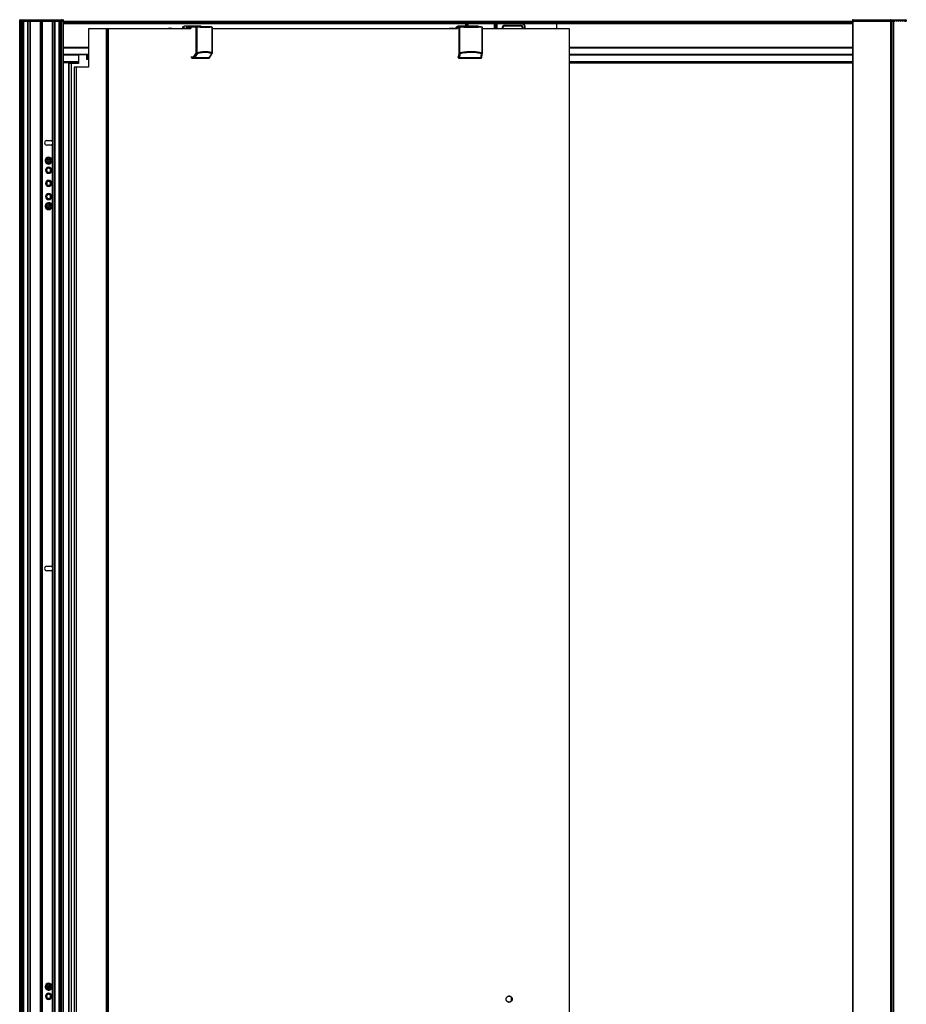
# Paper-space layout '_Back' of a CAD drawing. Units: millimetres. Extents: x -164 to 711, y -1000 to 952.
# Drawn here: x -164 to 711, y -20 to 952 of the extents above; entities that cross this region are included whole.
import ezdxf

# ---------------------------------------------------------------- set-up
doc = ezdxf.new("R2010")
doc.units = ezdxf.units.MM

psp = doc.layouts.new('_Back')

# ---------------------------------------------------------------- linework, layer by layer
at = {"color": 7, "linetype": 'Continuous', "lineweight": 25}
for p, q in [((-121.37, 951.28), (-164.47, 951.28)), ((-164.47, -999.72), (-164.47, 951.28)), ((-164.47, 950.28), (698.28, 950.28)), ((-163.97, 951.78), (-121.87, 951.78)), ((-163.72, 951.78), (-163.72, 950.28)), ((-162.97, -999.72), (-162.97, 950.28)), ((-162.87, -999.72), (-162.87, 951.28)), ((-162.57, -999.72), (-162.57, 951.28)), ((-161.97, -999.72), (-161.97, 950.28)), ((-161.67, -999.72), (-161.67, 950.28)), ((-161.37, -999.72), (-161.37, 950.28)), ((-160.87, -999.72), (-160.87, 950.28)), ((-160.57, -999.72), (-160.57, 950.28)), ((-160.32, -999.72), (-160.32, 950.28)), ((-156.52, -999.72), (-156.52, 950.28)), ((-156.27, -999.72), (-156.27, 950.28)), ((-155.97, -999.72), (-155.97, 950.28)), ((-154.27, -999.72), (-154.27, 950.28)), ((-153.97, -999.72), (-153.97, 950.28)), ((-153.67, -999.72), (-153.67, 950.28)), ((-143.82, -999.72), (-143.82, 950.28)), ((-143.52, -999.72), (-143.52, 950.28)), ((-143.22, -999.72), (-143.22, 950.28)), ((-142.62, -999.72), (-142.62, 950.28)), ((-142.32, -999.72), (-142.32, 950.28)), ((-142.02, -999.72), (-142.02, 950.28)), ((-132.17, 831.31), (-132.17, 950.28)), ((-131.87, -999.72), (-131.87, 950.28)), ((-131.57, -999.72), (-131.57, 950.28)), ((-129.87, -999.72), (-129.87, 950.28)), ((-129.57, -999.72), (-129.57, 950.28)), ((-129.32, -999.72), (-129.32, 950.28)), ((-125.52, -999.72), (-125.52, 950.28)), ((-125.27, -999.72), (-125.27, 950.28)), ((-124.97, -999.72), (-124.97, 950.28)), ((-124.47, -999.72), (-124.47, 950.28)), ((-124.17, -999.72), (-124.17, 950.28)), ((-123.87, -999.72), (-123.87, 950.28)), ((-123.27, -999.72), (-123.27, 951.28)), ((-122.97, -999.72), (-122.97, 951.28)), ((-122.87, -999.72), (-122.87, 950.28)), ((-122.12, 950.28), (-122.12, 951.78)), ((-121.37, -999.72), (-121.37, 951.28)), ((-121.37, 949.98), (657.53, 949.98)), ((-121.37, 949.28), (657.53, 949.28)), ((-121.37, 948.28), (657.53, 948.28)), ((-121.37, 947.98), (277.07, 947.98)), ((-96.58, 942.98), (4.4, 942.98)), ((-96.58, 942.98), (-96.58, 904.98)), ((-79.24, 942.98), (-79.24, -992.02)), ((-78.6, 942.98), (-78.6, -992.02)), ((-76.99, -992.02), (-76.99, 942.98)), ((-76.99, 942.98), (-76.99, -992.02)), ((-3.44, 944.21), (-3.44, 942.98)), ((-3.43, 944.21), (-3.44, 944.21)), ((-2.87, 944.24), (-3.43, 944.21)), ((-3.43, 942.98), (-3.43, 944.21)), ((-2.65, 943.85), (-2.65, 942.98)), ((-1.92, 945.24), (-2.45, 945.21)), ((-1.9, 945.22), (-2.26, 945.16)), ((0.05, 943.28), (-2.05, 943.25)), ((-2.05, 942.98), (-2.05, 943.25)), ((-1.92, 945.2), (-1.89, 945.24)), ((-1.92, 945.24), (-1.89, 945.24)), ((1.39, 945.28), (-1.89, 945.24)), ((0.05, 942.98), (0.05, 943.28)), ((2.26, 943.77), (1.36, 943.76)), ((14.45, 945.28), (1.39, 945.28)), ((1.44, 943.81), (2.26, 943.81)), ((2.26, 943.88), (1.66, 943.88)), ((2.26, 944.48), (2.26, 943.18)), ((2.26, 944.48), (4.42, 944.48)), ((2.32, 943.18), (2.26, 943.18)), ((2.32, 943.18), (2.32, 944.48)), ((4.4, 943.13), (2.32, 943.18)), ((2.45, 942.98), (2.51, 942.98)), ((10.85, 944.67), (2.46, 944.67)), ((4.4, 944.38), (4.4, 942.98)), ((9.43, 944.26), (4.4, 944.38)), ((9.63, 944.56), (4.61, 944.67)), ((5.21, 944.67), (10.1, 944.56)), ((9.43, 944.26), (9.43, 918.86)), ((10.69, 918.86), (10.69, 944.25)), ((16.27, 944.48), (10.97, 944.48)), ((20.53, 944.67), (16.3, 944.67)), ((24.83, 944.56), (25.02, 944.56)), ((25.4, 944.25), (25.4, 918.86)), ((25.54, 918.86), (25.54, 944.27)), ((25.54, 942.98), (267.7, 942.98)), ((266.27, 943.41), (266.27, 942.98)), ((266.29, 943.25), (266.29, 943.41)), ((266.77, 943.28), (266.29, 943.25)), ((266.29, 942.98), (266.29, 943.25)), ((266.6, 944.46), (266.51, 944.27)), ((266.77, 942.98), (266.77, 943.28)), ((269.03, 944.26), (267.7, 944.38)), ((267.7, 944.38), (267.7, 942.98)), ((268.63, 945.27), (267.89, 945.23)), ((269.32, 944.56), (268, 944.67)), ((268.88, 944.67), (268, 944.67)), ((287.91, 945.28), (268.73, 945.28)), ((268.88, 944.67), (270.17, 944.56)), ((269.03, 944.26), (269.03, 918.86)), ((270.59, 944.67), (269.28, 944.67)), ((269.99, 918.86), (269.99, 944.25)), ((277.58, 944.48), (270.59, 944.48)), ((270.59, 944.36), (270.59, 944.48)), ((276.81, 946.03), (275.53, 946.03)), ((277.51, 948.03), (331.42, 948.03)), ((284.01, 944.67), (277.56, 944.67)), ((277.58, 944.48), (277.58, 944.36)), ((331.5, 947.53), (278.86, 947.53)), ((284, 944.67), (284, 944.53)), ((290.92, 944.48), (284.25, 944.48)), ((291.95, 944.56), (290.9, 944.67)), ((290.91, 944.67), (291.92, 944.56)), ((291.59, 944.25), (291.59, 918.86)), ((291.92, 944.56), (291.95, 944.55)), ((292.12, 942.98), (378.01, 942.98)), ((292.23, 918.86), (292.23, 944.27)), ((304.03, 942.98), (304.03, 947.53)), ((304.46, 942.98), (304.46, 947.53)), ((304.53, 943.14), (304.46, 943.14)), ((304.53, 943.14), (304.53, 942.98)), ((304.58, 942.98), (304.58, 947.53)), ((304.78, 947.53), (304.78, 942.98)), ((306.16, 942.98), (306.16, 947.53)), ((306.53, 947.53), (306.53, 942.98)), ((312.2, 943.03), (311.46, 943.03)), ((311.46, 942.98), (311.46, 943.03)), ((311.71, 942.98), (311.71, 943.03)), ((311.86, 942.98), (311.86, 943.03)), ((312.2, 943.03), (312.2, 942.98)), ((314.4, 945.88), (329.48, 945.88)), ((329.48, 946.03), (314.67, 946.03)), ((314.72, 946.33), (329.53, 946.33)), ((329.53, 945.58), (314.72, 945.58)), ((331.96, 947.98), (657.53, 947.98)), ((332.04, 942.98), (332.04, 943.03)), ((332.04, 943.03), (332.78, 943.03)), ((332.3, 942.98), (332.3, 943.03)), ((332.44, 942.98), (332.44, 943.03)), ((332.78, 943.03), (332.78, 942.98)), ((333.97, 942.98), (333.97, 945.03)), ((333.97, 945.03), (334.39, 945.03)), ((334.39, 942.98), (334.39, 945.03)), ((365.83, 942.98), (365.83, 950.28)), ((377.86, 942.98), (377.86, -992.02)), ((378.01, 942.98), (378.01, -992.02)), ((710.63, 951.28), (657.53, 951.28)), ((657.53, 951.28), (657.53, -999.72)), ((657.83, 951.28), (657.83, -999.72)), ((658.03, 951.78), (710.13, 951.78)), ((694.88, 950.28), (694.88, 951.78)), ((695.08, 950.28), (695.08, -999.72)), ((695.63, 951.28), (695.63, 950.28)), ((696.83, 951.03), (695.63, 951.03)), ((695.83, -999.72), (695.83, 950.28)), ((696.38, 950.28), (696.38, -999.72)), ((696.83, 951.03), (696.87, 950.37)), ((697.59, 950.37), (697.63, 951.03)), ((698.83, 951.03), (697.63, 951.03)), ((698.28, -999.72), (698.28, 950.28)), ((698.83, 951.03), (698.87, 950.37)), ((698.97, 950.28), (699.49, 950.28)), ((699.59, 950.37), (699.63, 951.03)), ((700.83, 951.03), (699.63, 951.03)), ((700.83, 951.03), (700.87, 950.37)), ((700.97, 950.28), (701.49, 950.28)), ((701.59, 950.37), (701.63, 951.03)), ((702.83, 951.03), (701.63, 951.03)), ((702.83, 951.03), (702.87, 950.37)), ((702.97, 950.28), (703.49, 950.28)), ((703.59, 950.37), (703.63, 951.03)), ((704.83, 951.03), (703.63, 951.03)), ((704.83, 951.03), (704.87, 950.37)), ((704.97, 950.28), (705.49, 950.28)), ((705.59, 950.37), (705.63, 951.03)), ((706.83, 951.03), (705.63, 951.03)), ((706.83, 951.03), (706.87, 950.37)), ((706.97, 950.28), (707.49, 950.28)), ((707.59, 950.37), (707.63, 951.03)), ((708.83, 951.03), (707.63, 951.03)), ((708.83, 951.03), (708.87, 950.37)), ((708.97, 950.28), (710.63, 950.28)), ((710.33, 950.28), (710.33, 951.28)), ((710.63, 951.28), (710.63, 950.28)), ((-121.37, 924.58), (-96.58, 924.58)), ((-121.37, 924.28), (-96.58, 924.28)), ((-121.37, 923.98), (-96.58, 923.98)), ((378.01, 924.58), (657.53, 924.58)), ((378.01, 924.28), (657.53, 924.28)), ((378.01, 923.98), (657.53, 923.98)), ((-121.37, 917.79), (-96.58, 917.79)), ((-121.37, 917.49), (-96.58, 917.49)), ((-121.37, 917.19), (-106.29, 917.19)), ((-106.29, 917.49), (-106.29, 908.49)), ((-98.27, 912.49), (-98.27, 917.49)), ((-97.83, 917.49), (-97.83, 912.49)), ((-97.83, 917.19), (-96.58, 917.19)), ((6.85, 914.78), (4.52, 914.72)), ((5.17, 913.72), (7.52, 913.78)), ((9.43, 918.86), (6.85, 914.78)), ((7.52, 913.78), (22.05, 913.78)), ((10.66, 918.22), (8.07, 914.14)), ((22.6, 914.14), (8.07, 914.14)), ((9.43, 918.86), (10.69, 918.86)), ((19.77, 913.72), (22.05, 913.78)), ((22.6, 914.14), (25.11, 918.22)), ((22.89, 914.26), (25.39, 918.34)), ((25.39, 918.34), (25.41, 918.39)), ((25.4, 918.86), (25.54, 918.86)), ((268.34, 914.78), (267.73, 914.72)), ((269.03, 918.86), (268.34, 914.78)), ((268.71, 913.72), (269.33, 913.78)), ((269.03, 918.86), (269.99, 918.86)), ((269.33, 913.78), (290.67, 913.78)), ((270.14, 918.22), (269.46, 914.14)), ((290.8, 914.14), (269.46, 914.14)), ((290.15, 913.72), (290.67, 913.78)), ((290.26, 913.73), (290.77, 913.78)), ((290.67, 913.78), (290.83, 913.79)), ((290.8, 914.14), (291.36, 918.22)), ((291.59, 918.86), (292.23, 918.86)), ((291.65, 914.64), (292.22, 918.72)), ((378.01, 917.79), (657.53, 917.79)), ((378.01, 917.49), (657.53, 917.49)), ((378.01, 917.19), (657.53, 917.19)), ((-121.37, 910.58), (-106.29, 910.58)), ((-121.37, 910.28), (-106.29, 910.28)), ((-110.86, 910.03), (-121.37, 910.03)), ((-111.12, 909.73), (-121.37, 909.73)), ((-121.37, 909.38), (-113.72, 909.38)), ((-106.29, 908.49), (-116.73, 908.49)), ((-115.86, -956.51), (-115.86, 908.49)), ((-115.49, -956.51), (-115.49, 908.49)), ((-114.82, 909.38), (-111.29, 909.38)), ((-114.82, 909.38), (-114.82, 908.49)), ((-113.24, -956.51), (-113.24, 908.49)), ((-111.29, 909.38), (-111.29, 909.68)), ((-110.71, 904.98), (-110.71, -954.02)), ((-96.58, 904.98), (-110.71, 904.98)), ((-109.2, 908.49), (-109.2, 910.28)), ((-108.81, 910.28), (-108.81, 908.49)), ((-108.76, 904.98), (-108.76, -954.02)), ((-106.46, 908.49), (-106.46, 910.28)), ((-106.44, 908.49), (-106.44, 910.28)), ((-96.58, 912.49), (-98.27, 912.49)), ((378.01, 910.58), (657.53, 910.58)), ((378.01, 910.28), (657.53, 910.28)), ((657.53, 909.68), (378.01, 909.68)), ((378.01, 909.33), (657.53, 909.33)), ((-137.67, 832.53), (-134.17, 832.53)), ((-134.17, 828.03), (-137.67, 828.03)), ((-132.17, 411.31), (-132.17, 829.24)), ((-138.16, 813.64), (-139.09, 814)), ((-137.62, 813.92), (-137.95, 813.08)), ((-137.95, 813.08), (-136.5, 812.52)), ((-136.18, 813.36), (-137.62, 813.92)), ((-136.5, 812.52), (-137.06, 811.07)), ((-137.06, 811.07), (-136.22, 810.75)), ((-136.22, 810.75), (-135.66, 812.19)), ((-135.62, 814.8), (-136.18, 813.36)), ((-135.66, 812.19), (-134.22, 811.63)), ((-134.78, 814.48), (-135.62, 814.8)), ((-135.34, 813.03), (-134.78, 814.48)), ((-133.89, 812.47), (-135.34, 813.03)), ((-134.22, 811.63), (-133.89, 812.47)), ((-133.68, 811.91), (-132.75, 811.55)), ((-137.92, 803.28), (-138.42, 803.28)), ((-133.92, 803.28), (-133.42, 803.28)), ((-137.82, 790.28), (-138.32, 790.28)), ((-134.02, 790.28), (-133.52, 790.28)), ((-137.92, 777.28), (-138.42, 777.28)), ((-133.92, 777.28), (-133.42, 777.28)), ((-138.16, 768.64), (-139.09, 769)), ((-137.62, 768.92), (-137.95, 768.08)), ((-137.95, 768.08), (-136.5, 767.52)), ((-136.18, 768.36), (-137.62, 768.92)), ((-136.5, 767.52), (-137.06, 766.07)), ((-135.62, 769.8), (-136.18, 768.36)), ((-134.78, 769.48), (-135.62, 769.8)), ((-135.34, 768.03), (-134.78, 769.48)), ((-133.89, 767.47), (-135.34, 768.03)), ((-134.22, 766.63), (-133.89, 767.47)), ((-137.06, 766.07), (-136.22, 765.75)), ((-136.22, 765.75), (-135.66, 767.19)), ((-135.66, 767.19), (-134.22, 766.63)), ((-133.68, 766.91), (-132.75, 766.55)), ((-137.67, 412.53), (-134.17, 412.53)), ((-134.17, 408.03), (-137.67, 408.03)), ((-132.17, -458.69), (-132.17, 409.24)), ((-138.16, -1.36), (-139.09, -1)), ((-137.62, -1.08), (-137.95, -1.92)), ((-137.95, -1.92), (-136.5, -2.48)), ((-136.18, -1.64), (-137.62, -1.08)), ((-136.5, -2.48), (-137.06, -3.93)), ((-137.06, -3.93), (-136.22, -4.25)), ((-136.22, -4.25), (-135.66, -2.81)), ((-135.62, -0.2), (-136.18, -1.64)), ((-135.66, -2.81), (-134.22, -3.37)), ((-134.78, -0.52), (-135.62, -0.2)), ((-135.34, -1.97), (-134.78, -0.52)), ((-133.89, -2.53), (-135.34, -1.97)), ((-134.22, -3.37), (-133.89, -2.53)), ((-133.68, -3.09), (-132.75, -3.45)), ((-137.92, -11.73), (-138.42, -11.73)), ((-133.92, -11.72), (-133.42, -11.72)), ((321.63, -14.52), (321.04, -14.52))]:
    psp.add_line(p, q, dxfattribs=at)
at = {"color": 7, "linetype": 'Continuous', "lineweight": 25, "flags": 128}
for points in [[(-15.91, 943.28), (-16.68, 943.23), (-17.74, 942.98)], [(2.45, 942.98), (2.43, 942.98), (2.4, 942.99), (2.38, 943.01), (2.36, 943.04), (2.34, 943.07), (2.33, 943.1), (2.32, 943.14), (2.32, 943.18)], [(10.97, 944.48), (10.97, 944.51), (10.96, 944.55), (10.95, 944.59), (10.94, 944.62), (10.92, 944.64), (10.9, 944.66), (10.87, 944.67), (10.85, 944.67)], [(305.07, 948.03), (305.01, 948.02), (304.96, 947.99), (304.91, 947.94), (304.86, 947.88), (304.83, 947.8), (304.8, 947.72), (304.78, 947.62), (304.78, 947.53)], [(306.45, 948.03), (306.4, 948.02), (306.34, 947.99), (306.29, 947.94), (306.25, 947.88), (306.21, 947.8), (306.18, 947.72), (306.17, 947.62), (306.16, 947.53)], [(290.8, 914.14), (290.99, 914.15), (291.16, 914.19), (291.32, 914.25), (291.45, 914.33), (291.55, 914.42), (291.62, 914.53), (291.65, 914.64)], [(291.36, 918.22), (291.55, 918.23), (291.73, 918.27), (291.88, 918.33), (292.02, 918.41), (292.12, 918.51), (292.19, 918.62), (292.22, 918.72)]]:
    psp.add_lwpolyline(points, dxfattribs=at)
at = {"color": 7, "linetype": 'Continuous', "lineweight": 25}
for centre, radius, start, end in [((-163.97, 951.28), 0.5, 90, 180), ((-121.87, 951.28), 0.5, 360, 90), ((-1.87, 944.24), 0.992, 92.7487, 180.45017), ((2.46, 944.48), 0.2, 90, 180), ((2.46, 943.18), 0.2, 180, 268.65345), ((2.5, 944.5), 0.177, 103.42738, 188.94736), ((24.65, 944.48), 0.2, 20.77411, 89.94926), ((262.23, 932.16), 11.13, 77.24457, 102.75543), ((282.1, 944.53), 11.51, 179.25305, 180.24893), ((277.52, 946.04), 1.99, 90.37197, 180.36721), ((277.55, 946.02), 2.02, 179.99186, 201.75517), ((278.79, 946.04), 1.99, 90.37197, 180.36721), ((278.83, 946.02), 2.02, 179.99186, 201.75517), ((278.88, 946.02), 1.5, 90.66582, 209.96977), ((278.02, 947.65), 0.852, 351.77798, 26.35813), ((290.85, 944.48), 0.2, 20.83369, 90.02681), ((303.96, 947.53), 0.5, 360, 90), ((303.19, 947.65), 0.852, 351.77798, 26.35813), ((305.07, 947.53), 0.497, 90.37197, 180.36721), ((305.69, 947.65), 0.852, 351.77798, 26.35813), ((314.74, 943.05), 3.28, 90.37197, 180.36721), ((314.69, 943.04), 2.98, 90.37197, 180.36721), ((314.69, 943.04), 2.83, 90.37197, 180.36721), ((314.74, 943.04), 2.53, 90.37197, 180.36721), ((314.4, 943.09), 2.79, 90.0246, 121.13023), ((314.21, 946.25), 0.511, 333.64187, 8.22202), ((314.21, 945.65), 0.511, 351.77798, 26.35813), ((329.17, 943.09), 2.93, 57.8142, 89.97409), ((329.02, 946.25), 0.511, 333.64187, 8.22202), ((329.46, 943.04), 2.98, 359.63279, 89.62803), ((329.02, 945.65), 0.511, 351.77798, 26.35813), ((329.46, 943.04), 2.83, 359.63279, 89.62803), ((329.51, 943.05), 3.28, 359.63279, 89.62803), ((329.51, 943.04), 2.53, 359.63279, 89.62803), ((330.66, 947.65), 0.852, 351.77798, 26.35813), ((331.4, 945.04), 2.98, 359.63279, 89.62803), ((331.49, 945.04), 2.48, 359.63279, 89.62803), ((695.13, 951.28), 0.5, 360, 90), ((696.97, 950.38), 0.1, 183.5, 270), ((697.49, 950.38), 0.1, 270, 356.5), ((698.97, 950.38), 0.1, 183.5, 270), ((699.49, 950.38), 0.1, 270, 356.5), ((700.97, 950.38), 0.1, 183.5, 270), ((701.49, 950.38), 0.1, 270, 356.5), ((702.97, 950.38), 0.1, 183.5, 270), ((703.49, 950.38), 0.1, 270, 356.5), ((704.97, 950.38), 0.1, 183.5, 270), ((705.49, 950.38), 0.1, 270, 356.5), ((706.97, 950.38), 0.1, 183.5, 270), ((707.49, 950.38), 0.1, 270, 356.5), ((708.97, 950.38), 0.1, 183.5, 270), ((7.73, 914.65), 0.898, 171.74501, 255.88024), ((8.31, 916.07), 1.95, 221.55215, 263.09465), ((7.46, 914.47), 0.692, 274.20096, 331.22632), ((10.89, 920.16), 1.95, 221.55208, 263.09502), ((22, 914.47), 0.692, 274.20096, 331.22632), ((22.64, 914.44), 0.304, 262.4958, 323.36834), ((24.22, 919), 1.18, 318.44549, 353.11913), ((25.15, 918.52), 0.304, 262.49539, 323.36819), ((269.37, 915.26), 1.13, 205.28152, 274.97623), ((269.34, 914.77), 0.994, 179.66773, 269.372), ((270.05, 919.34), 1.13, 205.28162, 274.97665), ((268.99, 914.11), 0.472, 315.31037, 3.01024), ((290.33, 914.11), 0.472, 315.31037, 3.01024), ((289.2, 919.35), 2.45, 332.36266, 348.4056), ((-113.72, 919.29), 9.91, 270.01445, 285.19871), ((-111.15, 910.02), 0.291, 275.41701, 1.85541), ((-111.16, 910.03), 0.305, 359.21232, 53.82108), ((-137.67, 830.28), 2.25, 90, 270), ((-134.17, 830.28), 2.25, 27.26604, 90), ((-134.17, 830.28), 2.25, 270, 332.73396), ((-135.92, 812.78), 3.4, 338.79655, 158.79655), ((-135.92, 812.78), 3.4, 158.79655, 338.79655), ((-135.92, 803.28), 3, 360, 180), ((-135.92, 812.78), 2.4, 158.79655, 338.79655), ((-135.92, 812.78), 2.4, 338.79655, 158.79655), ((-135.92, 803.28), 3, 180, 360), ((-135.92, 803.28), 2.5, 360, 180), ((-135.92, 803.28), 2.5, 180, 360), ((-135.92, 803.28), 2, 360, 180), ((-135.92, 803.28), 2, 180, 360), ((-135.92, 790.28), 3, 360, 180), ((-135.92, 790.28), 3, 180, 360), ((-135.92, 790.28), 2.4, 360, 180), ((-135.92, 790.28), 2.4, 180, 360), ((-135.92, 790.28), 1.9, 360, 180), ((-135.92, 790.28), 1.9, 180, 360), ((-135.92, 777.28), 3, 360, 180), ((-135.92, 777.28), 3, 180, 360), ((-135.92, 777.28), 2.5, 360, 180), ((-135.92, 777.28), 2.5, 180, 360), ((-135.92, 777.28), 2, 360, 180), ((-135.92, 777.28), 2, 180, 360), ((-135.92, 767.78), 3.4, 158.79655, 338.79655), ((-135.92, 767.78), 3.4, 338.79655, 158.79655), ((-135.92, 767.78), 2.4, 158.79655, 338.79655), ((-135.92, 767.78), 2.4, 338.79655, 158.79655), ((-137.67, 410.28), 2.25, 90, 270), ((-134.17, 410.28), 2.25, 27.26604, 90), ((-134.17, 410.28), 2.25, 270, 332.73396), ((-135.92, -2.22), 3.4, 338.79655, 158.79655), ((-135.92, -2.22), 2.4, 338.79655, 158.79655), ((-135.92, -2.22), 3.4, 158.79655, 338.79655), ((-135.92, -11.72), 3, 360, 180), ((-135.92, -11.72), 2.5, 0.17288, 180.17288), ((-135.92, -2.22), 2.4, 158.79655, 338.79655), ((-135.92, -11.72), 3, 180, 360), ((-135.92, -11.72), 2.5, 180.17288, 0.17288), ((-135.92, -11.72), 2, 0.17288, 180.17288), ((-135.92, -11.72), 2, 180.17288, 0.17288)]:
    psp.add_arc(centre, radius, start, end, dxfattribs=at)
for points, knots in [([(-162.87, 951.28), (-162.87, 951.3), (-162.87, 951.34), (-162.86, 951.4), (-162.83, 951.46), (-162.81, 951.52), (-162.77, 951.58), (-162.72, 951.64), (-162.65, 951.7), (-162.56, 951.74), (-162.47, 951.77), (-162.41, 951.77), (-162.37, 951.78)], [0, 0, 0, 0, 0.076611, 0.154893, 0.235038, 0.317224, 0.401615, 0.488366, 0.612454, 0.752046, 0.8553, 1, 1, 1, 1]), ([(-162.57, 951.28), (-162.57, 951.41), (-162.55, 951.54), (-162.47, 951.72), (-162.42, 951.78), (-162.37, 951.78)], [0, 0, 0, 0, 0.5, 0.5, 1, 1, 1, 1]), ([(-123.27, 951.28), (-123.27, 951.3), (-123.27, 951.34), (-123.28, 951.4), (-123.28, 951.46), (-123.3, 951.52), (-123.31, 951.58), (-123.33, 951.64), (-123.36, 951.7), (-123.39, 951.74), (-123.43, 951.77), (-123.46, 951.77), (-123.47, 951.78)], [0, 0, 0, 0, 0.076611, 0.154893, 0.235038, 0.317224, 0.401615, 0.488366, 0.612454, 0.752046, 0.8553, 1, 1, 1, 1]), ([(-123.47, 951.78), (-123.45, 951.77), (-123.4, 951.77), (-123.34, 951.76), (-123.28, 951.74), (-123.23, 951.71), (-123.18, 951.69), (-123.15, 951.66), (-123.09, 951.61), (-123.03, 951.53), (-122.98, 951.4), (-122.97, 951.32), (-122.97, 951.28)], [0, 0, 0, 0, 0.094268, 0.181502, 0.261706, 0.334888, 0.401061, 0.46024, 0.512449, 0.683266, 0.845324, 1, 1, 1, 1]), ([(-15.89, 943.25), (-16.03, 943.26), (-16.67, 943.31), (-17.34, 943.21), (-17.83, 943.02), (-17.86, 943.01)], [0, 0, 0, 0, 0.219256, 0.95413, 1, 1, 1, 1]), ([(-14.2, 943.01), (-14.41, 943.08), (-14.96, 943.26), (-15.53, 943.25), (-15.89, 943.25)], [0, 0, 0, 0, 0.380468, 1, 1, 1, 1]), ([(-3.44, 943.63), (-3.5, 943.62), (-3.71, 943.59), (-3.98, 943.38), (-4.18, 943.15), (-4.2, 943.01), (-4.2, 943.01)], [0, 0, 0, 0, 0.1665375, 0.5700612, 0.9781258, 1, 1, 1, 1]), ([(-4.18, 942.68), (-4.16, 942.82), (-4.12, 943.11), (-3.87, 943.45), (-3.64, 943.56), (-3.55, 943.61)], [0, 0, 0, 0, 0.353363, 0.735158, 1, 1, 1, 1]), ([(-3.66, 942.98), (-3.66, 943.01), (-3.64, 943.1), (-3.56, 943.25), (-3.48, 943.35), (-3.44, 943.4)], [0, 0, 0, 0, 0.1975922, 0.6003287, 1, 1, 1, 1]), ([(-3.44, 943.21), (-3.46, 943.17), (-3.5, 943.09), (-3.51, 943.01), (-3.51, 942.98)], [0, 0, 0, 0, 0.607841, 1, 1, 1, 1]), ([(-2.98, 945.02), (-3.03, 945), (-3.13, 944.94), (-3.25, 944.79), (-3.35, 944.61), (-3.42, 944.41), (-3.43, 944.27), (-3.44, 944.2)], [0, 0, 0, 0, 0.162551, 0.367396, 0.575624, 0.786829, 1, 1, 1, 1]), ([(-3.44, 944.21), (-3.44, 944.21), (-3.44, 944.21), (-3.44, 944.21), (-3.43, 944.21)], [0, 0, 0, 0, 0.500893, 1, 1, 1, 1]), ([(-3.43, 944.21), (-3.42, 944.34), (-3.4, 944.53), (-3.27, 944.76), (-3.11, 944.96), (-2.94, 945.09), (-2.8, 945.14), (-2.78, 945.14)], [0, 0, 0, 0, 0.310224, 0.473449, 0.641962, 0.945, 1, 1, 1, 1]), ([(-2.87, 944.24), (-2.83, 944.24), (-2.79, 944.21), (-2.72, 944.08), (-2.68, 943.99), (-2.65, 943.85)], [0, 0, 0, 0, 0.5, 0.5, 1, 1, 1, 1]), ([(-2.78, 945.14), (-2.74, 945.16), (-2.62, 945.2), (-2.5, 945.21), (-2.41, 945.21)], [0, 0, 0, 0, 0.352071, 1, 1, 1, 1]), ([(-2.21, 944.46), (-2.33, 944.39), (-2.44, 944.3), (-2.59, 944.08), (-2.64, 943.97), (-2.65, 943.85)], [0, 0, 0, 0, 0.5, 0.5, 1, 1, 1, 1]), ([(-2.05, 943.25), (-2.08, 943.27), (-2.14, 943.32), (-2.22, 943.38), (-2.29, 943.43), (-2.35, 943.48), (-2.4, 943.53), (-2.47, 943.59), (-2.54, 943.67), (-2.61, 943.77), (-2.64, 943.83), (-2.65, 943.85)], [0, 0, 0, 0, 0.106322, 0.203362, 0.291119, 0.369594, 0.438788, 0.4987, 0.678852, 0.845927, 1, 1, 1, 1]), ([(-2.05, 943.25), (-2.06, 943.29), (-2.09, 943.38), (-2.14, 943.53), (-2.18, 943.69), (-2.21, 943.87), (-2.23, 944.06), (-2.23, 944.26), (-2.22, 944.4), (-2.21, 944.46)], [0, 0, 0, 0, 0.098493, 0.211458, 0.339101, 0.481703, 0.639355, 0.81211, 1, 1, 1, 1]), ([(-2.21, 944.46), (-2.19, 944.58), (-2.15, 944.82), (-2.05, 945.12), (-1.97, 945.17), (-1.92, 945.2)], [0, 0, 0, 0, 0.2621296, 0.5626529, 1, 1, 1, 1]), ([(1.39, 945.28), (1.23, 945.28), (1.06, 945.23), (0.73, 945.04), (0.58, 944.88), (0.31, 944.49), (0.21, 944.26), (0.08, 943.77), (0.05, 943.51), (0.05, 943.28)], [0, 0, 0, 0, 0.25, 0.25, 0.5, 0.5, 0.75, 0.75, 1, 1, 1, 1]), ([(1.66, 943.88), (1.58, 943.88), (1.5, 943.85), (1.33, 943.76), (1.25, 943.68), (1.12, 943.48), (1.07, 943.37), (1.01, 943.12), (0.99, 942.99), (0.99, 942.88)], [0, 0, 0, 0, 0.25, 0.25, 0.5, 0.5, 0.75, 0.75, 1, 1, 1, 1]), ([(4.4, 944.38), (4.4, 944.45), (4.42, 944.53), (4.5, 944.65), (4.56, 944.67), (4.61, 944.67)], [0, 0, 0, 0, 0.5, 0.5, 1, 1, 1, 1]), ([(5.45, 944.67), (5.45, 944.67), (5.46, 944.67), (5.47, 944.67), (5.48, 944.67)], [0, 0, 0, 0, 0.129777, 1, 1, 1, 1]), ([(9.43, 944.26), (9.43, 944.34), (9.45, 944.42), (9.53, 944.53), (9.58, 944.56), (9.63, 944.56)], [0, 0, 0, 0, 0.5, 0.5, 1, 1, 1, 1]), ([(9.43, 944.26), (9.6, 944.26), (9.82, 944.25), (10.28, 944.25), (10.5, 944.25), (10.69, 944.25)], [0, 0, 0, 0, 0.5, 0.5, 1, 1, 1, 1]), ([(10.51, 944.55), (10.38, 944.55), (10.22, 944.55), (9.91, 944.55), (9.75, 944.56), (9.63, 944.56)], [0, 0, 0, 0, 0.5, 0.5, 1, 1, 1, 1]), ([(10.51, 944.55), (10.55, 944.55), (10.6, 944.52), (10.67, 944.4), (10.69, 944.32), (10.69, 944.25)], [0, 0, 0, 0, 0.5, 0.5, 1, 1, 1, 1]), ([(25.14, 944.55), (23.26, 944.53), (21.07, 944.53), (16.16, 944.53), (13.44, 944.53), (10.51, 944.55)], [0, 0, 0, 0, 0.5, 0.5, 1, 1, 1, 1]), ([(25.4, 944.25), (25.27, 944.25), (25, 944.24), (24.6, 944.24), (24.18, 944.24), (23.76, 944.24), (23.33, 944.24), (22.89, 944.23), (22.45, 944.23), (21.99, 944.23), (21.53, 944.23), (21.06, 944.23), (20.58, 944.23), (20.09, 944.23), (19.59, 944.23), (19.09, 944.23), (18.58, 944.23), (18.06, 944.23), (17.54, 944.23), (17.01, 944.23), (16.46, 944.23), (15.92, 944.23), (15.36, 944.23), (14.8, 944.23), (14.23, 944.23), (13.66, 944.24), (13.08, 944.24), (12.49, 944.24), (11.89, 944.24), (11.29, 944.24), (10.89, 944.25), (10.69, 944.25)], [0, 0, 0, 0, 0.034483, 0.068966, 0.103449, 0.137931, 0.172414, 0.206897, 0.24138, 0.275862, 0.310345, 0.344828, 0.37931, 0.413793, 0.448276, 0.482759, 0.517241, 0.551724, 0.586207, 0.620689, 0.655172, 0.689655, 0.724138, 0.75862, 0.793103, 0.827586, 0.862069, 0.896551, 0.931034, 0.965517, 1, 1, 1, 1]), ([(10.72, 944.48), (10.73, 944.48), (10.75, 944.48), (10.78, 944.48), (10.81, 944.48), (10.86, 944.47), (10.91, 944.48), (10.95, 944.48), (10.97, 944.48)], [0, 0, 0, 0, 0.162012, 0.299975, 0.412737, 0.500917, 0.768748, 1, 1, 1, 1]), ([(10.85, 944.67), (10.83, 944.67), (10.8, 944.67), (10.75, 944.62), (10.73, 944.58), (10.73, 944.55), (10.73, 944.55)], [0, 0, 0, 0, 0.329165, 0.658329, 0.987494, 1, 1, 1, 1]), ([(14.45, 945.28), (14.65, 945.25), (15, 945.19), (15.26, 944.84), (15.37, 944.67)], [0, 0, 0, 0, 0.54876, 1, 1, 1, 1]), ([(16.32, 944.53), (16.32, 944.53), (16.31, 944.56), (16.28, 944.61), (16.22, 944.66), (16.16, 944.67), (16.13, 944.67), (16.12, 944.67)], [0, 0, 0, 0, 0.036342, 0.324687, 0.611818, 0.902716, 1, 1, 1, 1]), ([(16.13, 944.67), (16.14, 944.67), (16.17, 944.67), (16.2, 944.64), (16.23, 944.62), (16.24, 944.59), (16.26, 944.56), (16.26, 944.54), (16.26, 944.53)], [0, 0, 0, 0, 0.2922666, 0.4495989, 0.6102699, 0.770941, 0.9282732, 1, 1, 1, 1]), ([(16.33, 944.55), (17.18, 944.55), (18.48, 944.54), (19.58, 944.55), (19.97, 944.55)], [0, 0, 0, 0, 0.652837, 1, 1, 1, 1]), ([(20.53, 944.67), (20.54, 944.67), (20.56, 944.67), (20.6, 944.66), (20.65, 944.63), (20.7, 944.6), (20.74, 944.56), (20.76, 944.54), (20.77, 944.53)], [0, 0, 0, 0, 0.136349, 0.283636, 0.446655, 0.628962, 0.87968, 1, 1, 1, 1]), ([(24.65, 944.67), (24.67, 944.67), (24.7, 944.67), (24.74, 944.64), (24.77, 944.62), (24.79, 944.59), (24.8, 944.56), (24.81, 944.55), (24.81, 944.55)], [0, 0, 0, 0, 0.310856, 0.478184, 0.649058, 0.819929, 0.987246, 1, 1, 1, 1]), ([(25.54, 944.24), (25.53, 944.28), (25.52, 944.36), (25.39, 944.46), (25.22, 944.54), (25.08, 944.55), (25.02, 944.56)], [0, 0, 0, 0, 0.2673389, 0.5312686, 0.7787857, 1, 1, 1, 1]), ([(25.02, 944.56), (25.14, 944.56), (25.21, 944.55), (25.26, 944.55), (25.22, 944.55), (25.14, 944.55)], [0, 0, 0, 0, 0.5, 0.5, 1, 1, 1, 1]), ([(25.14, 944.55), (25.2, 944.55), (25.27, 944.52), (25.37, 944.4), (25.4, 944.32), (25.4, 944.25)], [0, 0, 0, 0, 0.5, 0.5, 1, 1, 1, 1]), ([(25.4, 944.25), (25.44, 944.25), (25.52, 944.25), (25.53, 944.25), (25.53, 944.25)], [0, 0, 0, 0, 0.48694, 1, 1, 1, 1]), ([(266.49, 944.29), (266.42, 944.15), (266.29, 943.86), (266.27, 943.56), (266.27, 943.41)], [0, 0, 0, 0, 0.507955, 1, 1, 1, 1]), ([(266.29, 943.25), (266.29, 943.29), (266.28, 943.38), (266.29, 943.53), (266.3, 943.69), (266.34, 943.87), (266.39, 944.06), (266.48, 944.26), (266.56, 944.4), (266.6, 944.46)], [0, 0, 0, 0, 0.0984928, 0.2114579, 0.3391008, 0.4817035, 0.6393551, 0.81211, 1, 1, 1, 1]), ([(266.6, 944.46), (266.62, 944.49), (266.67, 944.56), (266.74, 944.65), (266.82, 944.74), (266.92, 944.82), (267.02, 944.91), (267.13, 944.98), (267.27, 945.07), (267.44, 945.14), (267.63, 945.2), (267.82, 945.23), (267.94, 945.23), (267.99, 945.24)], [0, 0, 0, 0, 0.061207, 0.126081, 0.194576, 0.266656, 0.342288, 0.421452, 0.50414, 0.640278, 0.768057, 0.887868, 1, 1, 1, 1]), ([(268.73, 945.28), (268.5, 945.28), (268.25, 945.23), (267.77, 945.04), (267.53, 944.88), (267.15, 944.49), (267, 944.26), (266.81, 943.77), (266.77, 943.51), (266.77, 943.28)], [0, 0, 0, 0, 0.25, 0.25, 0.5, 0.5, 0.75, 0.75, 1, 1, 1, 1]), ([(267.7, 944.38), (267.7, 944.45), (267.73, 944.53), (267.85, 944.65), (267.93, 944.67), (268, 944.67)], [0, 0, 0, 0, 0.5, 0.5, 1, 1, 1, 1]), ([(269.03, 944.26), (269.03, 944.34), (269.06, 944.42), (269.17, 944.53), (269.24, 944.56), (269.32, 944.56)], [0, 0, 0, 0, 0.5, 0.5, 1, 1, 1, 1]), ([(269.03, 944.26), (269.07, 944.26), (269.19, 944.25), (269.54, 944.25), (269.77, 944.25), (269.99, 944.25)], [0, 0, 0, 0, 0.5, 0.5, 1, 1, 1, 1]), ([(269.19, 944.65), (269.19, 944.65), (269.21, 944.66), (269.24, 944.67), (269.27, 944.67), (269.28, 944.67)], [0, 0, 0, 0, 0.2470176, 0.6181209, 1, 1, 1, 1]), ([(270, 944.55), (269.84, 944.55), (269.68, 944.55), (269.44, 944.55), (269.35, 944.56), (269.32, 944.56)], [0, 0, 0, 0, 0.5, 0.5, 1, 1, 1, 1]), ([(270, 944.55), (270, 944.55), (270, 944.52), (269.99, 944.4), (269.99, 944.32), (269.99, 944.25)], [0, 0, 0, 0, 0.5, 0.5, 1, 1, 1, 1]), ([(291.59, 944.25), (291.36, 944.25), (290.88, 944.24), (290.17, 944.24), (289.45, 944.24), (288.73, 944.24), (288.01, 944.24), (287.28, 944.23), (286.55, 944.23), (285.82, 944.23), (285.08, 944.23), (284.34, 944.23), (283.6, 944.23), (282.86, 944.23), (282.11, 944.23), (281.36, 944.23), (280.61, 944.23), (279.86, 944.23), (279.11, 944.23), (278.35, 944.23), (277.6, 944.23), (276.84, 944.23), (276.08, 944.23), (275.32, 944.23), (274.56, 944.23), (273.8, 944.24), (273.04, 944.24), (272.28, 944.24), (271.52, 944.24), (270.76, 944.24), (270.25, 944.25), (269.99, 944.25)], [0, 0, 0, 0, 0.034483, 0.068966, 0.103449, 0.137931, 0.172414, 0.206897, 0.24138, 0.275862, 0.310345, 0.344828, 0.37931, 0.413793, 0.448276, 0.482759, 0.517241, 0.551724, 0.586207, 0.620689, 0.655172, 0.689655, 0.724138, 0.75862, 0.793103, 0.827586, 0.862069, 0.896551, 0.931034, 0.965517, 1, 1, 1, 1]), ([(291.48, 944.55), (288.08, 944.53), (284.54, 944.53), (277.33, 944.53), (273.66, 944.53), (270, 944.55)], [0, 0, 0, 0, 0.5, 0.5, 1, 1, 1, 1]), ([(270.4, 944.48), (270.4, 944.48), (270.41, 944.48), (270.43, 944.48), (270.45, 944.48), (270.48, 944.47), (270.53, 944.48), (270.57, 944.48), (270.59, 944.48)], [0, 0, 0, 0, 0.162012, 0.299975, 0.412737, 0.500917, 0.768748, 1, 1, 1, 1]), ([(270.59, 944.67), (270.57, 944.67), (270.52, 944.67), (270.45, 944.62), (270.42, 944.58), (270.41, 944.55), (270.41, 944.55)], [0, 0, 0, 0, 0.329165, 0.658329, 0.987494, 1, 1, 1, 1]), ([(275.56, 945.8), (275.55, 945.76), (275.54, 945.63), (275.61, 945.51), (275.65, 945.42)], [0, 0, 0, 0, 0.288918, 1, 1, 1, 1]), ([(277.75, 944.53), (277.75, 944.54), (277.74, 944.56), (277.71, 944.61), (277.65, 944.66), (277.59, 944.67), (277.56, 944.67), (277.55, 944.67)], [0, 0, 0, 0, 0.059602, 0.335146, 0.626893, 0.901231, 1, 1, 1, 1]), ([(277.56, 944.67), (277.56, 944.67), (277.56, 944.67), (277.56, 944.66), (277.57, 944.65), (277.57, 944.62), (277.58, 944.56), (277.58, 944.51), (277.58, 944.48)], [0, 0, 0, 0, 0.098738, 0.224488, 0.354683, 0.501587, 0.68219, 1, 1, 1, 1]), ([(277.76, 944.48), (277.76, 944.48), (277.76, 944.48), (277.75, 944.48), (277.74, 944.48), (277.72, 944.48), (277.69, 944.48), (277.66, 944.48), (277.62, 944.48), (277.59, 944.48), (277.58, 944.48)], [0, 0, 0, 0, 0.01498, 0.155698, 0.296415, 0.437132, 0.577849, 0.718566, 0.859283, 1, 1, 1, 1]), ([(277.76, 944.55), (279.19, 944.55), (281.25, 944.54), (283.26, 944.55), (283.87, 944.55)], [0, 0, 0, 0, 0.695143, 1, 1, 1, 1]), ([(284.01, 944.67), (284.01, 944.67), (284.02, 944.67), (284.03, 944.67), (284.05, 944.65), (284.08, 944.63), (284.12, 944.6), (284.18, 944.55), (284.22, 944.5), (284.24, 944.48), (284.25, 944.48)], [0, 0, 0, 0, 0.081356, 0.166948, 0.257479, 0.371789, 0.50529, 0.75527, 0.913965, 1, 1, 1, 1]), ([(287.91, 945.28), (288.19, 945.25), (288.71, 945.19), (289.09, 944.84), (289.26, 944.67)], [0, 0, 0, 0, 0.54876, 1, 1, 1, 1]), ([(290.85, 944.67), (290.86, 944.67), (290.87, 944.67), (290.89, 944.64), (290.9, 944.62), (290.91, 944.59), (290.92, 944.56), (290.92, 944.55), (290.92, 944.55)], [0, 0, 0, 0, 0.310856, 0.478184, 0.649058, 0.819929, 0.987246, 1, 1, 1, 1]), ([(291.92, 944.56), (291.94, 944.56), (291.91, 944.55), (291.76, 944.55), (291.63, 944.55), (291.48, 944.55)], [0, 0, 0, 0, 0.5, 0.5, 1, 1, 1, 1]), ([(291.48, 944.55), (291.51, 944.55), (291.54, 944.52), (291.58, 944.4), (291.59, 944.32), (291.59, 944.25)], [0, 0, 0, 0, 0.5, 0.5, 1, 1, 1, 1]), ([(291.59, 944.25), (291.67, 944.25), (291.85, 944.25), (292.07, 944.25), (292.19, 944.25), (292.23, 944.26), (292.22, 944.26), (292.22, 944.26)], [0, 0, 0, 0, 0.22508, 0.489548, 0.793259, 0.960608, 1, 1, 1, 1]), ([(292.23, 944.25), (292.22, 944.29), (292.22, 944.36), (292.15, 944.46), (292.06, 944.53), (291.98, 944.55), (291.95, 944.56)], [0, 0, 0, 0, 0.241756, 0.49969, 0.757985, 1, 1, 1, 1]), ([(658.03, 951.78), (657.9, 951.78), (657.77, 951.72), (657.58, 951.54), (657.53, 951.41), (657.53, 951.28)], [0, 0, 0, 0, 0.5, 0.5, 1, 1, 1, 1]), ([(657.83, 951.28), (657.83, 951.41), (657.85, 951.54), (657.93, 951.72), (657.98, 951.78), (658.03, 951.78)], [0, 0, 0, 0, 0.5, 0.5, 1, 1, 1, 1]), ([(710.33, 951.28), (710.33, 951.3), (710.33, 951.34), (710.32, 951.4), (710.32, 951.46), (710.3, 951.52), (710.29, 951.58), (710.27, 951.64), (710.24, 951.7), (710.21, 951.74), (710.17, 951.77), (710.14, 951.77), (710.13, 951.78)], [0, 0, 0, 0, 0.076611, 0.154893, 0.235038, 0.317224, 0.401615, 0.488366, 0.612454, 0.752046, 0.8553, 1, 1, 1, 1]), ([(710.63, 951.28), (710.63, 951.41), (710.58, 951.54), (710.39, 951.72), (710.26, 951.78), (710.13, 951.78)], [0, 0, 0, 0, 0.5, 0.5, 1, 1, 1, 1]), ([(18.66, 919.47), (18.05, 919.47), (17.11, 919.43), (15.98, 919.32), (15.4, 919.24), (15.15, 919.21), (14.98, 919.18), (14.89, 919.17), (13.48, 918.95), (12.1, 918.63), (10.66, 918.22)], [0, 0, 0, 0, 0.25, 0.375, 0.4375, 0.46875, 0.46875, 0.5, 0.5, 1, 1, 1, 1]), ([(10.69, 918.86), (10.71, 918.75), (10.72, 918.63), (10.7, 918.41), (10.69, 918.3), (10.66, 918.22)], [0, 0, 0, 0, 0.5, 0.5, 1, 1, 1, 1]), ([(18.84, 920.12), (18.7, 920.12), (18.43, 920.11), (18.02, 920.1), (17.6, 920.08), (17.18, 920.06), (16.75, 920.02), (16.31, 919.98), (15.87, 919.93), (15.43, 919.87), (14.98, 919.81), (14.52, 919.73), (14.06, 919.65), (13.59, 919.56), (13.12, 919.47), (12.64, 919.36), (12.16, 919.25), (11.67, 919.13), (11.18, 919), (10.85, 918.91), (10.69, 918.86)], [0, 0, 0, 0, 0.05403, 0.108241, 0.162633, 0.217205, 0.271958, 0.326891, 0.382003, 0.437294, 0.492764, 0.548413, 0.60424, 0.660245, 0.716428, 0.772788, 0.829325, 0.88604, 0.942931, 1, 1, 1, 1]), ([(18.84, 920.12), (18.84, 920), (18.82, 919.88), (18.76, 919.66), (18.72, 919.56), (18.66, 919.47)], [0, 0, 0, 0, 0.5, 0.5, 1, 1, 1, 1]), ([(25.11, 918.22), (24.65, 918.43), (23.93, 918.7), (23.04, 918.95), (22.58, 919.06), (22.38, 919.1), (22.25, 919.13), (22.19, 919.14), (21.04, 919.37), (19.88, 919.47), (18.66, 919.47)], [0, 0, 0, 0, 0.25, 0.375, 0.4375, 0.46875, 0.46875, 0.5, 0.5, 1, 1, 1, 1]), ([(25.4, 918.86), (25.29, 918.91), (25.07, 919), (24.74, 919.13), (24.4, 919.25), (24.06, 919.37), (23.71, 919.47), (23.36, 919.57), (23.01, 919.66), (22.65, 919.74), (22.28, 919.81), (21.91, 919.88), (21.54, 919.93), (21.16, 919.98), (20.78, 920.02), (20.4, 920.06), (20.01, 920.08), (19.62, 920.1), (19.23, 920.11), (18.97, 920.12), (18.84, 920.12)], [0, 0, 0, 0, 0.057914, 0.115551, 0.172912, 0.229997, 0.286806, 0.343338, 0.399592, 0.455569, 0.511267, 0.566688, 0.62183, 0.676693, 0.731277, 0.785581, 0.839606, 0.89335, 0.946815, 1, 1, 1, 1]), ([(22.06, 913.78), (22.06, 913.78), (22.13, 913.78), (22.28, 913.8), (22.5, 913.88), (22.72, 914.03), (22.83, 914.18), (22.88, 914.26)], [0, 0, 0, 0, 0.019233, 0.208911, 0.445729, 0.724848, 1, 1, 1, 1]), ([(25.11, 918.22), (25.18, 918.3), (25.25, 918.41), (25.35, 918.63), (25.38, 918.75), (25.4, 918.86)], [0, 0, 0, 0, 0.5, 0.5, 1, 1, 1, 1]), ([(25.4, 918.37), (25.42, 918.41), (25.48, 918.5), (25.53, 918.67), (25.53, 918.81), (25.54, 918.87)], [0, 0, 0, 0, 0.244505, 0.62605, 1, 1, 1, 1]), ([(280.99, 920.12), (280.79, 920.12), (280.4, 920.11), (279.8, 920.1), (279.2, 920.08), (278.6, 920.06), (278, 920.02), (277.39, 919.98), (276.78, 919.93), (276.17, 919.87), (275.56, 919.81), (274.94, 919.73), (274.33, 919.65), (273.71, 919.56), (273.09, 919.47), (272.48, 919.36), (271.86, 919.25), (271.24, 919.13), (270.61, 919), (270.2, 918.91), (269.99, 918.86)], [0, 0, 0, 0, 0.05403, 0.108241, 0.162633, 0.217205, 0.271958, 0.326891, 0.382003, 0.437294, 0.492764, 0.548413, 0.60424, 0.660245, 0.716428, 0.772788, 0.829325, 0.88604, 0.942931, 1, 1, 1, 1]), ([(269.99, 918.86), (270.02, 918.75), (270.05, 918.63), (270.1, 918.41), (270.12, 918.3), (270.14, 918.22)], [0, 0, 0, 0, 0.5, 0.5, 1, 1, 1, 1]), ([(280.95, 919.47), (280.05, 919.47), (278.7, 919.43), (277.12, 919.32), (276.33, 919.24), (275.99, 919.21), (275.76, 919.18), (275.64, 919.17), (273.74, 918.95), (271.94, 918.63), (270.14, 918.22)], [0, 0, 0, 0, 0.25, 0.375, 0.4375, 0.46875, 0.46875, 0.5, 0.5, 1, 1, 1, 1]), ([(280.99, 920.12), (280.99, 920), (280.98, 919.88), (280.97, 919.66), (280.96, 919.56), (280.95, 919.47)], [0, 0, 0, 0, 0.5, 0.5, 1, 1, 1, 1]), ([(291.36, 918.22), (290.53, 918.43), (289.26, 918.7), (287.77, 918.95), (287.02, 919.06), (286.69, 919.1), (286.48, 919.13), (286.37, 919.14), (284.51, 919.37), (282.74, 919.47), (280.95, 919.47)], [0, 0, 0, 0, 0.25, 0.375, 0.4375, 0.46875, 0.46875, 0.5, 0.5, 1, 1, 1, 1]), ([(291.59, 918.86), (291.4, 918.91), (291.01, 919), (290.42, 919.13), (289.83, 919.25), (289.24, 919.37), (288.65, 919.47), (288.06, 919.57), (287.46, 919.66), (286.87, 919.74), (286.28, 919.81), (285.69, 919.88), (285.1, 919.93), (284.51, 919.98), (283.92, 920.02), (283.33, 920.06), (282.74, 920.08), (282.16, 920.1), (281.57, 920.11), (281.18, 920.12), (280.99, 920.12)], [0, 0, 0, 0, 0.057914, 0.115551, 0.172912, 0.229997, 0.286806, 0.343338, 0.399592, 0.455569, 0.511267, 0.566688, 0.62183, 0.676693, 0.731277, 0.785581, 0.839606, 0.89335, 0.946815, 1, 1, 1, 1]), ([(290.83, 913.8), (290.93, 913.82), (291.16, 913.88), (291.44, 914.12), (291.62, 914.4), (291.63, 914.58), (291.64, 914.64)], [0, 0, 0, 0, 0.257903, 0.553449, 0.857579, 1, 1, 1, 1]), ([(291.36, 918.22), (291.41, 918.3), (291.46, 918.41), (291.54, 918.63), (291.57, 918.75), (291.59, 918.86)], [0, 0, 0, 0, 0.5, 0.5, 1, 1, 1, 1]), ([(292.15, 918.56), (292.17, 918.61), (292.19, 918.71), (292.19, 918.81), (292.19, 918.86)], [0, 0, 0, 0, 0.508659, 1, 1, 1, 1]), ([(-132.17, 831.31), (-132.16, 831.28), (-132.13, 831.23), (-132.09, 831.15), (-132.06, 831.05), (-132.02, 830.93), (-131.98, 830.8), (-131.95, 830.67), (-131.93, 830.54), (-131.92, 830.41), (-131.92, 830.32), (-131.92, 830.28)], [0, 0, 0, 0, 0.07921, 0.162618, 0.250309, 0.376781, 0.500565, 0.63146, 0.749461, 0.878888, 1, 1, 1, 1]), ([(-131.92, 830.28), (-131.92, 830.24), (-131.92, 830.18), (-131.93, 830.08), (-131.94, 829.97), (-131.96, 829.86), (-131.99, 829.72), (-132.03, 829.57), (-132.09, 829.4), (-132.14, 829.3), (-132.17, 829.24)], [0, 0, 0, 0, 0.086744, 0.179666, 0.279185, 0.385645, 0.499325, 0.673316, 0.84002, 1, 1, 1, 1]), ([(-132.17, 411.31), (-132.16, 411.28), (-132.13, 411.23), (-132.09, 411.15), (-132.06, 411.05), (-132.02, 410.93), (-131.98, 410.8), (-131.95, 410.67), (-131.93, 410.54), (-131.92, 410.41), (-131.92, 410.32), (-131.92, 410.28)], [0, 0, 0, 0, 0.07921, 0.162618, 0.250309, 0.376781, 0.500565, 0.63146, 0.749461, 0.878888, 1, 1, 1, 1]), ([(-131.92, 410.28), (-131.92, 410.24), (-131.92, 410.18), (-131.93, 410.08), (-131.94, 409.97), (-131.96, 409.86), (-131.99, 409.72), (-132.03, 409.57), (-132.09, 409.4), (-132.14, 409.3), (-132.17, 409.24)], [0, 0, 0, 0, 0.086744, 0.179666, 0.279185, 0.385645, 0.499325, 0.673316, 0.84002, 1, 1, 1, 1]), ([(315.66, -14.52), (315.66, -14.48), (315.66, -14.38), (315.68, -14.23), (315.69, -14.09), (315.73, -13.89), (315.79, -13.65), (315.92, -13.28), (316.15, -12.85), (316.52, -12.39), (316.98, -12.01), (317.5, -11.74), (318.06, -11.56), (318.65, -11.51), (319.23, -11.56), (319.8, -11.74), (320.32, -12.01), (320.77, -12.39), (321.15, -12.85), (321.38, -13.28), (321.51, -13.65), (321.58, -13.94), (321.62, -14.23), (321.63, -14.43), (321.63, -14.52)], [0, 0, 0, 0, 0.015631, 0.031238, 0.046858, 0.062529, 0.093821, 0.125214, 0.1875, 0.250147, 0.312532, 0.375022, 0.437553, 0.499897, 0.56254, 0.624822, 0.687379, 0.749851, 0.812309, 0.874907, 0.906083, 0.937327, 0.968653, 1, 1, 1, 1]), ([(321.63, -14.52), (321.63, -14.57), (321.63, -14.67), (321.62, -14.82), (321.6, -14.96), (321.57, -15.16), (321.51, -15.4), (321.38, -15.77), (321.15, -16.2), (320.77, -16.66), (320.32, -17.03), (319.8, -17.31), (319.24, -17.49), (318.65, -17.54), (318.06, -17.49), (317.5, -17.32), (316.98, -17.04), (316.52, -16.66), (316.15, -16.2), (315.92, -15.77), (315.79, -15.4), (315.72, -15.11), (315.67, -14.82), (315.67, -14.62), (315.66, -14.52)], [0, 0, 0, 0, 0.015609, 0.0312, 0.046811, 0.06248, 0.093746, 0.12502, 0.187518, 0.249866, 0.31249, 0.374755, 0.437284, 0.499744, 0.562309, 0.62478, 0.687068, 0.749704, 0.811995, 0.874561, 0.905756, 0.937134, 0.968614, 1, 1, 1, 1]), ([(321.04, -14.52), (320.99, -14.13), (320.9, -13.35), (320.21, -12.34), (319.23, -11.72), (318.43, -11.45), (318.05, -11.53), (318.05, -11.53)], [0, 0, 0, 0, 0.249786, 0.499557, 0.749416, 0.999471, 1, 1, 1, 1]), ([(318.05, -17.52), (318.44, -17.48), (319.22, -17.39), (320.21, -16.7), (320.9, -15.7), (320.99, -14.92), (321.04, -14.52)], [0, 0, 0, 0, 0.249707, 0.499846, 0.750037, 1, 1, 1, 1])]:
    psp.add_open_spline(points, degree=3, knots=knots, dxfattribs=at)
for points in [[(16.13, 944.67), (14.47, 944.67), (12.7, 944.67), (10.85, 944.67)], [(24.65, 944.67), (23.4, 944.67), (22.02, 944.67), (20.53, 944.67)], [(277.56, 944.67), (275.25, 944.67), (272.92, 944.67), (270.59, 944.67)], [(290.85, 944.67), (288.62, 944.67), (286.33, 944.67), (284.01, 944.67)]]:
    psp.add_open_spline(points, degree=3, dxfattribs=at)

doc.saveas('drawing.dxf')
